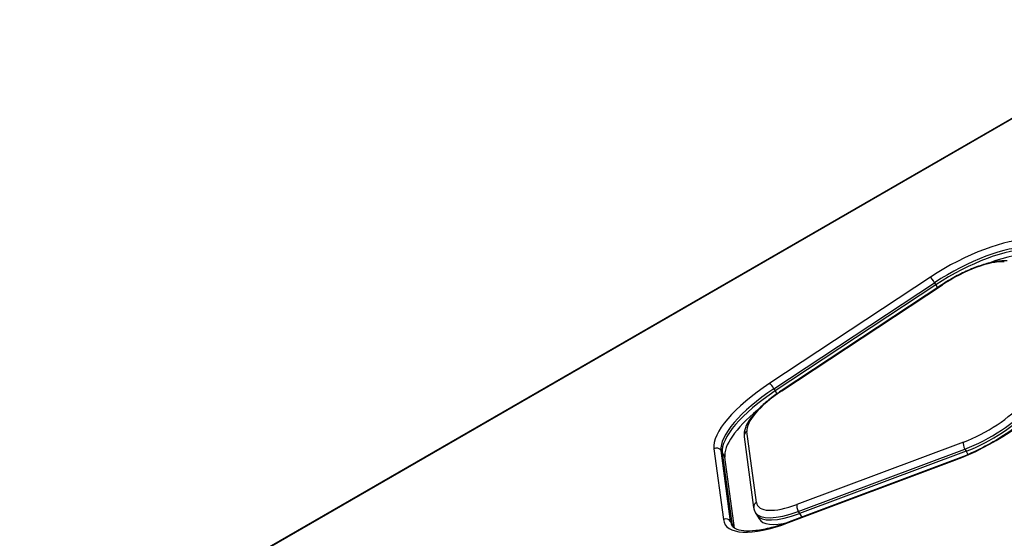
# Model space of a CAD drawing. Units: millimetres. Extents: x -2821 to 4428, y -2562 to 2688.
# Drawn here: x -735 to -369, y 948 to 1142 of the extents above; entities that cross this region are included whole.
import ezdxf

# ---------------------------------------------------------------- set-up
doc = ezdxf.new("R2010")
doc.units = ezdxf.units.MM
doc.header["$LTSCALE"] = 100
doc.layers.add('SW_Toestellen', color=2, linetype='Continuous')

msp = doc.modelspace()

# ---------------------------------------------------------------- linework, layer by layer
at = {"layer": 'SW_Toestellen'}
for p, q in [((-302.11, 1141.6), (-735.12, 891.6)), ((-735.03, 891.44), (-302.02, 1141.44)), ((-396.07, 1045.67), (-455.87, 1006.16)), ((-454.3, 1004.12), (-394.49, 1043.63)), ((-394.02, 1042.82), (-453.83, 1003.31)), ((-394.02, 1042.82), (-453.83, 1003.31)), ((-391.77, 1042.84), (-451.57, 1003.33)), ((-451.41, 1003.29), (-391.6, 1042.8)), ((-394.49, 1043.63), (-394.02, 1042.82)), ((-394.02, 1042.82), (-393.41, 1041.76)), ((-454.3, 1004.12), (-453.83, 1003.31)), ((-453.83, 1003.31), (-453.2, 1002.22)), ((-465.39, 986.24), (-461.85, 959.88)), ((-460.8, 961.77), (-464.35, 988.14)), ((-383.73, 984.26), (-445.73, 961.05)), ((-476.69, 981.78), (-473.14, 955.42)), ((-470.44, 954.7), (-473.99, 981.06)), ((-473.99, 981.06), (-473.52, 980.25)), ((-473.52, 980.25), (-469.97, 953.88)), ((-473.52, 980.25), (-469.97, 953.88)), ((-473.52, 980.25), (-472.58, 978.62)), ((-445.24, 958.45), (-383.24, 981.66)), ((-382.77, 980.85), (-444.77, 957.63)), ((-382.77, 980.85), (-444.77, 957.63)), ((-383.24, 981.66), (-382.77, 980.85)), ((-382.77, 980.85), (-382.05, 979.59)), ((-469.03, 952.25), (-472.58, 978.62)), ((-448.89, 954.25), (-386.89, 977.47)), ((-386.65, 977.71), (-448.65, 954.5)), ((-461.24, 958.08), (-460.77, 957.27)), ((-460.77, 957.27), (-459.83, 955.64)), ((-445.24, 958.45), (-444.77, 957.63)), ((-444.77, 957.63), (-443.97, 956.25)), ((-470.44, 954.7), (-469.97, 953.88)), ((-469.97, 953.88), (-469.03, 952.25))]:
    msp.add_line(p, q, dxfattribs=at)
for centre, major_axis, ratio, start_param, end_param in [((-384.27, 1038.09), (-32.04, -18.5), 0.34202, 3.630285, 4.886922), ((-383.33, 1036.46), (30.31, 17.5), 0.34202, 0.488692, 1.745329), ((-382.86, 1035.65), (-30.31, -17.5), 0.34202, 3.630285, 4.886922), ((-382.86, 1035.65), (-30.31, -17.5), 0.34202, 3.630285, 4.886922), ((-381.92, 1034.02), (30.31, 17.5), 0.34202, 0.488692, 1.115358), ((-384.27, 1038.09), (19.92, 11.5), 0.34202, 0.488692, 1.745329), ((-395.13, 1044.04), (-1.1, 1.67), 0.163176, 4.358374, 5.92917), ((-390.66, 1041.17), (-1.1, 1.67), 0.163176, 5.92917, 6.283185), ((-444.08, 998.58), (-32.04, -18.5), 0.34202, 4.886922, 6.143559), ((-454.93, 1004.53), (-1.1, 1.67), 0.163176, 4.358374, 5.92917), ((-443.14, 996.95), (-30.31, -17.5), 0.34202, 4.886922, 6.143559), ((-442.67, 996.14), (-30.31, -17.5), 0.34202, 4.886922, 6.143559), ((-442.67, 996.14), (-30.31, -17.5), 0.34202, 4.886922, 6.143559), ((-444.08, 998.58), (-19.92, -11.5), 0.34202, 4.886922, 6.143559), ((-450.47, 1001.66), (-1.1, 1.67), 0.163176, 5.92917, 6.283185), ((-378.53, 995.43), (32.04, 18.5), 0.34202, 4.258603, 5.51524), ((-378.53, 995.43), (-19.92, -11.5), 0.34202, 1.117011, 2.373648), ((-377.59, 993.8), (21.65, 12.5), 0.34202, 4.258603, 5.51524), ((-441.73, 994.51), (-30.31, -17.5), 0.34202, 5.167827, 6.143559), ((-377.12, 992.99), (-21.65, -12.5), 0.34202, 1.117011, 2.373648), ((-377.12, 992.99), (-21.65, -12.5), 0.34202, 1.117011, 2.373648), ((-463.41, 986.51), (-1.98, -0.27), 0.930548, 5.07761, 6.283185), ((-382.79, 982.63), (-0.7, 1.87), 0.411934, 0.38477, 1.955566), ((-475.75, 980.15), (1.98, 0.27), 0.930548, 0.365221, 1.936017), ((-385.95, 975.84), (-0.7, 1.87), 0.411934, 0, 0.38477), ((-459.86, 960.14), (-1.98, -0.27), 0.930548, 5.07761, 6.283185), ((-440.53, 972.21), (-19.92, -11.5), 0.34202, 6.143559, 7.400196), ((-444.79, 959.42), (-0.7, 1.87), 0.411934, 0.38477, 1.955566), ((-439.59, 970.58), (-21.65, -12.5), 0.34202, 0, 1.117011), ((-439.12, 969.77), (-21.65, -12.5), 0.34202, 0, 1.117011), ((-439.12, 969.77), (-21.65, -12.5), 0.34202, 0, 1.117011), ((-472.2, 953.79), (1.98, 0.27), 0.930548, 0.365221, 1.936017), ((-440.53, 972.21), (-32.04, -18.5), 0.34202, 6.143559, 7.400196), ((-439.59, 970.58), (-30.31, -17.5), 0.34202, 6.143559, 6.283185), ((-439.12, 969.77), (-30.31, -17.5), 0.34202, 6.143559, 6.238468), ((-439.12, 969.77), (-30.31, -17.5), 0.34202, 6.143559, 6.238468), ((-438.18, 968.14), (-21.65, -12.5), 0.34202, 0, 0.873574), ((-447.95, 952.62), (-0.7, 1.87), 0.411934, 0, 0.38477), ((-438.18, 968.14), (-30.31, -17.5), 0.34202, 6.143559, 6.149646)]:
    msp.add_ellipse(centre, major_axis=major_axis, ratio=ratio, start_param=start_param, end_param=end_param, dxfattribs=at)
for points, knots in [([(-367.49, 1051.81), (-368.75, 1051.87), (-370.13, 1051.77), (-373.08, 1051.27), (-374.66, 1050.88), (-377.96, 1049.85), (-379.68, 1049.21), (-383.17, 1047.7), (-384.94, 1046.84), (-388.42, 1044.95), (-390.13, 1043.92), (-391.77, 1042.84)], [3.630285, 3.630285, 3.630285, 3.630285, 3.881612, 3.881612, 4.13294, 4.13294, 4.384267, 4.384267, 4.635594, 4.635594, 4.886922, 4.886922, 4.886922, 4.886922]), ([(-451.57, 1003.33), (-453.21, 1002.25), (-454.77, 1001.12), (-457.64, 998.81), (-458.95, 997.63), (-461.26, 995.29), (-462.26, 994.12), (-463.89, 991.84), (-464.52, 990.72), (-465.34, 988.49), (-465.54, 987.37), (-465.39, 986.24)], [4.886922, 4.886922, 4.886922, 4.886922, 5.138249, 5.138249, 5.389577, 5.389577, 5.640904, 5.640904, 5.892232, 5.892232, 6.143559, 6.143559, 6.143559, 6.143559]), ([(-351.67, 1000.79), (-353.08, 999.14), (-354.8, 997.4), (-358.7, 993.9), (-360.89, 992.13), (-365.61, 988.7), (-368.13, 987.04), (-373.34, 983.91), (-376.03, 982.45), (-381.4, 979.83), (-384.07, 978.68), (-386.65, 977.71)], [3.909538, 3.909538, 3.909538, 3.909538, 4.160865, 4.160865, 4.412192, 4.412192, 4.66352, 4.66352, 4.914847, 4.914847, 5.166175, 5.166175, 5.166175, 5.166175]), ([(-461.85, 959.88), (-461.83, 959.75), (-461.81, 959.63), (-461.76, 959.38), (-461.72, 959.26), (-461.65, 959.01), (-461.61, 958.89), (-461.52, 958.65), (-461.47, 958.54), (-461.36, 958.31), (-461.31, 958.19), (-461.24, 958.08)], [6.143559, 6.143559, 6.143559, 6.143559, 6.1714842, 6.1714842, 6.1994095, 6.1994095, 6.2273348, 6.2273348, 6.25526, 6.25526, 6.2831853, 6.2831853, 6.2831853, 6.2831853]), ([(-448.65, 954.5), (-450.95, 953.64), (-453.16, 952.93), (-457.32, 951.84), (-459.26, 951.47), (-462.75, 951.06), (-464.29, 951.03), (-466.84, 951.28), (-467.84, 951.56), (-469.25, 952.25), (-469.65, 952.64), (-469.9, 953.08)], [5.166175, 5.166175, 5.166175, 5.166175, 5.389577, 5.389577, 5.612979, 5.612979, 5.836381, 5.836381, 6.059783, 6.059783, 6.283185, 6.283185, 6.283185, 6.283185])]:
    msp.add_open_spline(points, degree=3, knots=knots, dxfattribs=at)

doc.saveas('drawing.dxf')
